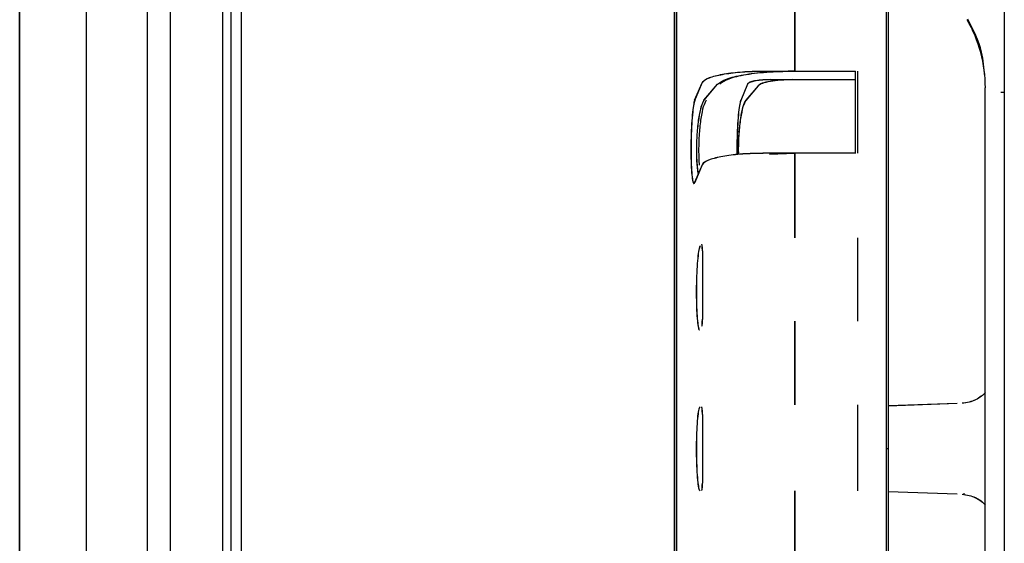
# Paper-space layout 'Sheet2' of a CAD drawing. Units: inches. Extents: x 4 to 303, y 5 to 193.
# Drawn here: x 28 to 30, y 24 to 25 of the extents above; entities that cross this region are included whole.
import ezdxf

# ---------------------------------------------------------------- set-up
doc = ezdxf.new("R2010")
doc.units = ezdxf.units.IN
doc.header["$MEASUREMENT"] = 0

psp = doc.layouts.new('Sheet2')

# ---------------------------------------------------------------- linework, layer by layer
at = {"color": 7, "linetype": 'Continuous', "lineweight": 25, "ltscale": 18}
for p, q in [((29.6997, 37.5127), (29.6997, 11.1127)), ((28.176, 24.3129), (28.176, 27.2656)), ((28.176, 27.2656), (28.176, 24.3129)), ((29.5166, 26.8168), (29.5166, 21.8089)), ((29.5168, 26.8167), (29.5168, 21.8088)), ((29.5201, 26.8168), (29.5201, 24.3129)), ((28.5188, 26.4702), (28.5188, 22.1555)), ((28.519, 26.47), (28.519, 22.1554)), ((29.192, 26.4702), (29.192, 22.1555)), ((29.1922, 26.47), (29.1922, 22.1554)), ((28.4899, 26.4388), (28.4899, 24.3129)), ((28.49, 26.4387), (28.49, 24.3127)), ((29.1894, 22.2085), (29.1894, 26.4159)), ((28.3733, 26.3739), (28.3733, 22.2518)), ((28.3735, 26.3738), (28.3735, 22.2516)), ((29.1922, 24.3129), (29.1922, 26.3583)), ((29.3757, 25.0246), (29.3757, 24.8968)), ((29.3757, 24.8968), (29.3757, 25.0246)), ((29.3261, 24.8968), (29.4694, 24.8968)), ((29.3263, 24.8967), (29.4694, 24.8967)), ((29.3722, 24.8968), (29.4694, 24.8968)), ((29.3724, 24.8967), (29.4694, 24.8967)), ((29.4694, 24.7697), (29.4694, 24.8968)), ((29.4694, 24.7697), (29.4694, 24.8968)), ((29.4695, 24.7696), (29.4695, 24.8967)), ((29.4695, 24.7696), (29.4695, 24.8967)), ((29.4729, 24.7697), (29.4729, 24.8968)), ((29.4694, 24.8834), (29.3377, 24.8834)), ((29.4694, 24.8834), (29.3724, 24.8834)), ((29.2205, 24.8516), (29.232, 24.8789)), ((29.2206, 24.8514), (29.2321, 24.8787)), ((29.2347, 24.8516), (29.2559, 24.8765)), ((29.2349, 24.8514), (29.256, 24.8764)), ((29.3024, 24.8767), (29.2918, 24.8514)), ((29.3187, 24.8742), (29.2995, 24.8516)), ((29.3189, 24.8741), (29.2997, 24.8514)), ((29.6702, 22.1958), (29.6702, 24.8708)), ((29.6997, 24.8638), (29.6943, 24.8638)), ((29.4694, 24.7697), (29.3261, 24.7697)), ((29.3362, 24.7683), (29.3757, 24.7697)), ((29.3722, 24.7697), (29.3362, 24.7684)), ((29.3724, 24.7696), (29.3362, 24.7683)), ((29.4694, 24.7697), (29.3722, 24.7697)), ((29.3757, 24.6391), (29.3757, 24.7697)), ((29.3757, 24.7697), (29.3757, 24.6391)), ((29.232, 24.7518), (29.2205, 24.7245)), ((29.2321, 24.7517), (29.2206, 24.7243)), ((29.4729, 24.5099), (29.4729, 24.6391)), ((29.2293, 24.6265), (29.2289, 24.6261)), ((29.2321, 24.6273), (29.232, 24.6282)), ((29.2324, 24.6188), (29.2324, 24.5131)), ((29.2326, 24.6187), (29.2326, 24.5129)), ((29.2318, 24.5023), (29.232, 24.5035)), ((29.3757, 24.3805), (29.3757, 24.5099)), ((29.3757, 24.5099), (29.3757, 24.3805)), ((29.4729, 24.3129), (29.4729, 24.3805)), ((29.6266, 24.3827), (29.5201, 24.379)), ((29.6267, 24.3826), (29.5201, 24.3788)), ((29.2321, 24.375), (29.232, 24.3762)), ((29.2324, 24.366), (29.2324, 24.2597)), ((29.2326, 24.3659), (29.2326, 24.2596)), ((28.176, 21.3601), (28.176, 24.3129)), ((28.176, 24.3129), (28.176, 21.3601)), ((28.4899, 24.3129), (28.4899, 22.1869)), ((28.49, 24.3127), (28.49, 22.1867)), ((29.1922, 22.6767), (29.1922, 24.3129)), ((29.4729, 24.2479), (29.4729, 24.3129)), ((29.5201, 24.3129), (29.5166, 24.3129)), ((29.5201, 24.3129), (29.5201, 21.8089)), ((29.232, 24.2493), (29.2321, 24.2504)), ((29.3757, 24.1158), (29.3757, 24.2479)), ((29.3757, 24.2479), (29.3757, 24.1158)), ((29.5201, 24.2467), (29.6266, 24.243)), ((29.5201, 24.2466), (29.6267, 24.2429)), ((29.6372, 24.2443), (29.6372, 24.2414))]:
    psp.add_line(p, q, dxfattribs=at)
at = {"color": 7, "linetype": 'Continuous', "lineweight": 25, "ltscale": 324}
psp.add_arc((29.4593, 24.8707), 0.2111, 360, 30, dxfattribs=at)
at = {"color": 7, "linetype": 'Continuous', "lineweight": 25, "ltscale": 18}
for points, knots in [([(28.2788, 27.1711), (28.2788, 27.1711), (28.2788, 27.1757), (28.2788, 27.1598), (28.2788, 27.1213), (28.2788, 27.0523), (28.2788, 26.9578), (28.2788, 26.8377), (28.2788, 26.6932), (28.2788, 26.5259), (28.2788, 26.3372), (28.2788, 26.129), (28.2788, 25.9034), (28.2788, 25.6624), (28.2788, 25.4084), (28.2788, 25.1439), (28.2788, 24.8714), (28.2788, 24.5935), (28.2788, 24.4064), (28.2788, 24.3129)], [0, 0, 0, 0, 0.000001, 0.062501, 0.125001, 0.187501, 0.250001, 0.312501, 0.375, 0.4375, 0.5, 0.5625, 0.625, 0.6875, 0.75, 0.8125, 0.875, 0.9375, 1, 1, 1, 1]), ([(28.279, 27.171), (28.279, 27.171), (28.279, 27.1756), (28.279, 27.1597), (28.279, 27.1211), (28.279, 27.0522), (28.279, 26.9577), (28.279, 26.8375), (28.279, 26.6931), (28.279, 26.5257), (28.279, 26.3371), (28.279, 26.1289), (28.279, 25.9032), (28.279, 25.6623), (28.279, 25.4083), (28.279, 25.1438), (28.279, 24.8712), (28.279, 24.5933), (28.279, 24.4063), (28.279, 24.3127)], [0, 0, 0, 0, 0.000001, 0.062501, 0.125001, 0.187501, 0.250001, 0.312501, 0.375, 0.4375, 0.5, 0.5625, 0.625, 0.6875, 0.75, 0.8125, 0.875, 0.9375, 1, 1, 1, 1]), ([(28.4087, 26.4318), (28.4087, 26.4318), (28.4087, 26.4352), (28.4087, 26.4234), (28.4087, 26.3948), (28.4087, 26.3437), (28.4087, 26.2736), (28.4087, 26.1846), (28.4087, 26.0775), (28.4087, 25.9534), (28.4087, 25.8135), (28.4087, 25.6592), (28.4087, 25.4919), (28.4087, 25.3133), (28.4087, 25.125), (28.4087, 24.9289), (28.4087, 24.7269), (28.4087, 24.5209), (28.4087, 24.3822), (28.4087, 24.3129)], [0, 0, 0, 0, 0, 0.0625, 0.125, 0.1875, 0.25, 0.3125, 0.375, 0.4375, 0.5, 0.5625, 0.625, 0.6875, 0.75, 0.8125, 0.875, 0.9375, 1, 1, 1, 1]), ([(28.4089, 26.4316), (28.4089, 26.4316), (28.4089, 26.435), (28.4089, 26.4232), (28.4089, 26.3947), (28.4089, 26.3435), (28.4089, 26.2735), (28.4089, 26.1844), (28.4089, 26.0774), (28.4089, 25.9533), (28.4089, 25.8134), (28.4089, 25.6591), (28.4089, 25.4918), (28.4089, 25.3132), (28.4089, 25.1249), (28.4089, 24.9288), (28.4089, 24.7268), (28.4089, 24.5207), (28.4089, 24.3821), (28.4089, 24.3127)], [0, 0, 0, 0, 0, 0.0625, 0.125, 0.1875, 0.25, 0.3125, 0.375, 0.4375, 0.5, 0.5625, 0.625, 0.6875, 0.75, 0.8125, 0.875, 0.9375, 1, 1, 1, 1]), ([(28.5027, 26.359), (28.5027, 26.3587), (28.5027, 26.3554), (28.5027, 26.3305), (28.5027, 26.2831), (28.5027, 26.2146), (28.5027, 26.1283), (28.5027, 26.0244), (28.5027, 25.9041), (28.5027, 25.7684), (28.5027, 25.6188), (28.5027, 25.4565), (28.5027, 25.2832), (28.5027, 25.1006), (28.5027, 24.9104), (28.5027, 24.7144), (28.5027, 24.5146), (28.5027, 24.3801), (28.5027, 24.3129)], [0, 0, 0, 0, 0.005714, 0.072, 0.138286, 0.204571, 0.270857, 0.337143, 0.403429, 0.469714, 0.536, 0.602286, 0.668571, 0.734857, 0.801143, 0.867429, 0.933714, 1, 1, 1, 1]), ([(28.5028, 26.3595), (28.5028, 26.359), (28.5028, 26.3557), (28.5028, 26.3305), (28.5028, 26.2829), (28.5028, 26.2144), (28.5028, 26.1282), (28.5028, 26.0243), (28.5028, 25.904), (28.5028, 25.7683), (28.5028, 25.6186), (28.5028, 25.4564), (28.5028, 25.2831), (28.5028, 25.1005), (28.5028, 24.9103), (28.5028, 24.7143), (28.5028, 24.5145), (28.5028, 24.38), (28.5028, 24.3127)], [0, 0, 0, 0, 0.009724, 0.075743, 0.141761, 0.207779, 0.273798, 0.339816, 0.405834, 0.471853, 0.537871, 0.60389, 0.669908, 0.735926, 0.801945, 0.867963, 0.933982, 1, 1, 1, 1]), ([(29.6694, 24.889), (29.6684, 24.9015), (29.6659, 24.9326), (29.6518, 24.9605), (29.6434, 24.9772)], [0, 0, 0, 0, 0.401298, 1, 1, 1, 1]), ([(29.232, 24.8789), (29.2339, 24.8811), (29.2379, 24.8854), (29.2566, 24.891), (29.2824, 24.895), (29.3072, 24.8967), (29.3219, 24.8968), (29.3261, 24.8968)], [0, 0, 0, 0, 0.22763, 0.455284, 0.683209, 0.910406, 1, 1, 1, 1]), ([(29.2321, 24.8787), (29.2341, 24.8809), (29.238, 24.8853), (29.2568, 24.8909), (29.2826, 24.8949), (29.3074, 24.8965), (29.3221, 24.8966), (29.3263, 24.8967)], [0, 0, 0, 0, 0.2276297, 0.4552839, 0.683209, 0.9104055, 1, 1, 1, 1]), ([(29.2559, 24.8765), (29.2596, 24.8793), (29.2672, 24.8848), (29.2949, 24.8914), (29.3309, 24.8959), (29.3584, 24.8965), (29.3722, 24.8968)], [0, 0, 0, 0, 0.249997, 0.500001, 0.750005, 1, 1, 1, 1]), ([(29.256, 24.8764), (29.2598, 24.8791), (29.2673, 24.8847), (29.295, 24.8913), (29.3311, 24.8958), (29.3586, 24.8964), (29.3724, 24.8967)], [0, 0, 0, 0, 0.249997, 0.500001, 0.750005, 1, 1, 1, 1]), ([(29.3757, 24.8968), (29.362, 24.8965), (29.3345, 24.8959), (29.2984, 24.8914), (29.2707, 24.8848), (29.2632, 24.8793), (29.2594, 24.8765)], [0, 0, 0, 0, 0.249998, 0.499999, 0.75, 1, 1, 1, 1]), ([(29.3375, 24.8836), (29.3335, 24.8835), (29.3256, 24.8833), (29.3149, 24.882), (29.3069, 24.8802), (29.3031, 24.8783), (29.3024, 24.8771), (29.3022, 24.8768)], [0, 0, 0, 0, 0.227369, 0.454706, 0.683376, 0.910251, 1, 1, 1, 1]), ([(29.3377, 24.8834), (29.3337, 24.8833), (29.3258, 24.8832), (29.3151, 24.8819), (29.3071, 24.88), (29.3033, 24.8782), (29.3026, 24.877), (29.3024, 24.8767)], [0, 0, 0, 0, 0.227369, 0.454706, 0.683376, 0.910251, 1, 1, 1, 1]), ([(29.3722, 24.8836), (29.3659, 24.8834), (29.3532, 24.8832), (29.3366, 24.8811), (29.3239, 24.878), (29.3204, 24.8755), (29.3187, 24.8742)], [0, 0, 0, 0, 0.2499893, 0.4999993, 0.7500119, 1, 1, 1, 1]), ([(29.3724, 24.8834), (29.366, 24.8833), (29.3534, 24.883), (29.3368, 24.8809), (29.3241, 24.8779), (29.3206, 24.8754), (29.3189, 24.8741)], [0, 0, 0, 0, 0.249989, 0.499999, 0.750012, 1, 1, 1, 1]), ([(29.2205, 24.8516), (29.2198, 24.8493), (29.2185, 24.8449), (29.2168, 24.8298), (29.2155, 24.8105), (29.2147, 24.7886), (29.2146, 24.7667), (29.2152, 24.7472), (29.2164, 24.7323), (29.218, 24.7237), (29.2194, 24.7224), (29.2203, 24.7241), (29.2205, 24.7245)], [0, 0, 0, 0, 0.107893, 0.215792, 0.323512, 0.430832, 0.537767, 0.644512, 0.751351, 0.858521, 0.966107, 1, 1, 1, 1]), ([(29.2206, 24.8514), (29.22, 24.8492), (29.2187, 24.8447), (29.217, 24.8297), (29.2157, 24.8104), (29.2149, 24.7884), (29.2148, 24.7665), (29.2154, 24.7471), (29.2165, 24.7321), (29.2181, 24.7235), (29.2196, 24.7223), (29.2204, 24.7239), (29.2206, 24.7243)], [0, 0, 0, 0, 0.107893, 0.215792, 0.323512, 0.430832, 0.537767, 0.644512, 0.751351, 0.858521, 0.966107, 1, 1, 1, 1]), ([(29.2347, 24.8516), (29.2332, 24.8489), (29.2302, 24.8435), (29.227, 24.8274), (29.225, 24.812), (29.2236, 24.7956), (29.2228, 24.7741), (29.2236, 24.7546), (29.2248, 24.7426), (29.2256, 24.7385), (29.2259, 24.7369)], [0, 0, 0, 0, 0.172786, 0.345553, 0.436551, 0.524687, 0.691918, 0.859133, 0.94727, 1, 1, 1, 1]), ([(29.2349, 24.8514), (29.2334, 24.8487), (29.2304, 24.8434), (29.2271, 24.8273), (29.2252, 24.8119), (29.2237, 24.7954), (29.223, 24.774), (29.2238, 24.7545), (29.225, 24.7426), (29.2258, 24.7386), (29.226, 24.7372)], [0, 0, 0, 0, 0.173508, 0.346996, 0.438373, 0.526877, 0.694807, 0.86272, 0.951225, 1, 1, 1, 1]), ([(29.2383, 24.8516), (29.2368, 24.8489), (29.2338, 24.8435), (29.2299, 24.8245), (29.2277, 24.8044), (29.2268, 24.7873), (29.2266, 24.7744), (29.2268, 24.7621), (29.2273, 24.7547), (29.2276, 24.7511)], [0, 0, 0, 0, 0.199657, 0.399271, 0.598872, 0.699151, 0.799438, 0.899723, 1, 1, 1, 1]), ([(29.2916, 24.8516), (29.291, 24.8493), (29.2897, 24.8449), (29.2879, 24.8298), (29.2866, 24.8105), (29.2858, 24.7885), (29.2859, 24.7742), (29.2859, 24.7671)], [0, 0, 0, 0, 0.200631, 0.401274, 0.601584, 0.80115, 1, 1, 1, 1]), ([(29.2918, 24.8514), (29.2911, 24.8492), (29.2899, 24.8447), (29.2881, 24.8297), (29.2868, 24.8104), (29.286, 24.7885), (29.286, 24.7744), (29.2861, 24.7675)], [0, 0, 0, 0, 0.20164, 0.403291, 0.604607, 0.805177, 1, 1, 1, 1]), ([(29.2995, 24.8516), (29.298, 24.8489), (29.295, 24.8435), (29.2911, 24.8245), (29.2889, 24.8043), (29.288, 24.7873), (29.2878, 24.7765), (29.2879, 24.7704), (29.288, 24.7684)], [0, 0, 0, 0, 0.235005, 0.46996, 0.704899, 0.822986, 0.941004, 1, 1, 1, 1]), ([(29.2997, 24.8514), (29.2982, 24.8487), (29.2952, 24.8433), (29.2913, 24.8243), (29.2891, 24.8042), (29.2882, 24.7872), (29.288, 24.7764), (29.2881, 24.7703), (29.2882, 24.7683)], [0, 0, 0, 0, 0.235005, 0.46996, 0.704899, 0.822986, 0.941004, 1, 1, 1, 1]), ([(29.3261, 24.7697), (29.3155, 24.7695), (29.2942, 24.7691), (29.2659, 24.7657), (29.2445, 24.7607), (29.2344, 24.7557), (29.2325, 24.7527), (29.232, 24.7518)], [0, 0, 0, 0, 0.227444, 0.45491, 0.682725, 0.90996, 1, 1, 1, 1]), ([(29.3263, 24.7696), (29.3156, 24.7694), (29.2944, 24.7689), (29.266, 24.7656), (29.2446, 24.7606), (29.2346, 24.7556), (29.2327, 24.7525), (29.2321, 24.7517)], [0, 0, 0, 0, 0.227444, 0.45491, 0.682725, 0.90996, 1, 1, 1, 1]), ([(29.2287, 24.6262), (29.2281, 24.6247), (29.2268, 24.6218), (29.2251, 24.6085), (29.2238, 24.5905), (29.223, 24.5691), (29.2229, 24.5469), (29.2235, 24.5265), (29.2246, 24.5099), (29.2262, 24.4993), (29.2275, 24.4963), (29.2281, 24.4967), (29.2281, 24.4967)], [0, 0, 0, 0, 0.111636, 0.223279, 0.334736, 0.445779, 0.556425, 0.666875, 0.777421, 0.888311, 0.999628, 1, 1, 1, 1]), ([(29.2289, 24.6261), (29.2283, 24.6246), (29.227, 24.6216), (29.2252, 24.6084), (29.2239, 24.5904), (29.2232, 24.569), (29.2231, 24.5468), (29.2236, 24.5263), (29.2248, 24.51), (29.2261, 24.5001), (29.2271, 24.4987), (29.2274, 24.4983)], [0, 0, 0, 0, 0.117965, 0.235937, 0.353712, 0.471051, 0.58797, 0.704681, 0.821495, 0.938671, 1, 1, 1, 1]), ([(29.232, 24.6275), (29.2319, 24.6282), (29.2317, 24.6291), (29.2316, 24.6291), (29.2316, 24.6291)], [0, 0, 0, 0, 0.770623, 1, 1, 1, 1]), ([(29.2324, 24.6188), (29.2324, 24.6201), (29.2324, 24.6227), (29.2322, 24.6256), (29.232, 24.627), (29.232, 24.6275)], [0, 0, 0, 0, 0.376234, 0.752395, 1, 1, 1, 1]), ([(29.2326, 24.6187), (29.2326, 24.62), (29.2326, 24.6226), (29.2323, 24.6255), (29.2322, 24.6268), (29.2321, 24.6273)], [0, 0, 0, 0, 0.376234, 0.752395, 1, 1, 1, 1]), ([(29.232, 24.5035), (29.2321, 24.5045), (29.2322, 24.5066), (29.2324, 24.5101), (29.2324, 24.5122), (29.2324, 24.5131)], [0, 0, 0, 0, 0.379072, 0.75821, 1, 1, 1, 1]), ([(29.2321, 24.5034), (29.2322, 24.5044), (29.2324, 24.5065), (29.2326, 24.5099), (29.2326, 24.5121), (29.2326, 24.5129)], [0, 0, 0, 0, 0.379072, 0.75821, 1, 1, 1, 1]), ([(29.6704, 24.3999), (29.6683, 24.3979), (29.6614, 24.3909), (29.6485, 24.385), (29.6379, 24.3837), (29.6343, 24.3832)], [0, 0, 0, 0, 0.2130145, 0.728175, 1, 1, 1, 1]), ([(29.6704, 24.3996), (29.6684, 24.3977), (29.6615, 24.3908), (29.6487, 24.3849), (29.6381, 24.3835), (29.6345, 24.3831)], [0, 0, 0, 0, 0.208412, 0.726585, 1, 1, 1, 1]), ([(29.2281, 24.3766), (29.2277, 24.3761), (29.2266, 24.3747), (29.2251, 24.3643), (29.2238, 24.3478), (29.2231, 24.3295), (29.2229, 24.3103), (29.2232, 24.291), (29.2242, 24.2715), (29.2256, 24.2571), (29.2269, 24.2501), (29.2276, 24.2493), (29.2277, 24.2492)], [0, 0, 0, 0, 0.08108, 0.1998, 0.318322, 0.436406, 0.512632, 0.630193, 0.747746, 0.865515, 0.983731, 1, 1, 1, 1]), ([(29.2289, 24.3777), (29.2283, 24.377), (29.227, 24.3755), (29.2252, 24.3642), (29.2239, 24.3477), (29.2233, 24.3294), (29.2231, 24.3102), (29.2234, 24.2909), (29.2243, 24.2715), (29.2258, 24.2568), (29.2274, 24.2489), (29.2285, 24.2481), (29.2289, 24.2478)], [0, 0, 0, 0, 0.107867, 0.21574, 0.323434, 0.430729, 0.499991, 0.606811, 0.713624, 0.820633, 0.928049, 1, 1, 1, 1]), ([(29.232, 24.3752), (29.2319, 24.376), (29.2317, 24.3772), (29.2315, 24.3774), (29.2315, 24.3775)], [0, 0, 0, 0, 0.639801, 1, 1, 1, 1]), ([(29.2324, 24.366), (29.2324, 24.3673), (29.2324, 24.37), (29.2322, 24.3731), (29.232, 24.3746), (29.232, 24.3752)], [0, 0, 0, 0, 0.376234, 0.752395, 1, 1, 1, 1]), ([(29.2326, 24.3659), (29.2326, 24.3672), (29.2326, 24.3698), (29.2323, 24.373), (29.2322, 24.3745), (29.2321, 24.375)], [0, 0, 0, 0, 0.376234, 0.752395, 1, 1, 1, 1]), ([(28.2788, 24.3129), (28.2788, 24.2193), (28.2788, 24.0322), (28.2788, 23.7543), (28.2788, 23.4818), (28.2788, 23.2173), (28.2788, 22.9633), (28.2788, 22.7223), (28.2788, 22.4967), (28.2788, 22.2885), (28.2788, 22.0998), (28.2788, 21.9325), (28.2788, 21.788), (28.2788, 21.6679), (28.2788, 21.5734), (28.2788, 21.5044), (28.2788, 21.4659), (28.2788, 21.45), (28.2788, 21.4546), (28.2788, 21.4546)], [0, 0, 0, 0, 0.0625, 0.125, 0.1875, 0.25, 0.3125, 0.375, 0.4375, 0.5, 0.5625, 0.625, 0.687499, 0.749999, 0.812499, 0.874999, 0.937499, 0.999999, 1, 1, 1, 1]), ([(28.279, 24.3127), (28.279, 24.2192), (28.279, 24.0321), (28.279, 23.7542), (28.279, 23.4817), (28.279, 23.2171), (28.279, 22.9632), (28.279, 22.7222), (28.279, 22.4965), (28.279, 22.2884), (28.279, 22.0997), (28.279, 21.9323), (28.279, 21.7879), (28.279, 21.6677), (28.279, 21.5733), (28.279, 21.5043), (28.279, 21.4658), (28.279, 21.4499), (28.279, 21.4544), (28.279, 21.4544)], [0, 0, 0, 0, 0.0625, 0.125, 0.1875, 0.25, 0.3125, 0.375, 0.4375, 0.5, 0.5625, 0.625, 0.687499, 0.749999, 0.812499, 0.874999, 0.937499, 0.999999, 1, 1, 1, 1]), ([(28.4087, 24.3129), (28.4087, 24.2435), (28.4087, 24.1048), (28.4087, 23.8988), (28.4087, 23.6968), (28.4087, 23.5007), (28.4087, 23.3124), (28.4087, 23.1338), (28.4087, 22.9665), (28.4087, 22.8122), (28.4087, 22.6723), (28.4087, 22.5482), (28.4087, 22.4411), (28.4087, 22.3522), (28.4087, 22.2816), (28.4087, 22.2324), (28.4087, 22.2062), (28.4087, 22.2027), (28.4087, 22.2021)], [0, 0, 0, 0, 0.065792, 0.131584, 0.197375, 0.263167, 0.328959, 0.394751, 0.460542, 0.526334, 0.592126, 0.657918, 0.72371, 0.789501, 0.855293, 0.921085, 0.986877, 1, 1, 1, 1]), ([(28.4089, 24.3127), (28.4089, 24.2434), (28.4089, 24.1047), (28.4089, 23.8987), (28.4089, 23.6966), (28.4089, 23.5005), (28.4089, 23.3123), (28.4089, 23.1336), (28.4089, 22.9663), (28.4089, 22.812), (28.4089, 22.6722), (28.4089, 22.5478), (28.4089, 22.4421), (28.4089, 22.3741), (28.4089, 22.3473), (28.4089, 22.3435)], [0, 0, 0, 0, 0.082198, 0.164395, 0.246593, 0.328791, 0.410988, 0.493186, 0.575384, 0.657581, 0.739779, 0.821977, 0.904174, 0.986372, 1, 1, 1, 1]), ([(28.5027, 24.3129), (28.5027, 24.2456), (28.5027, 24.1111), (28.5027, 23.9113), (28.5027, 23.7153), (28.5027, 23.5251), (28.5027, 23.3425), (28.5027, 23.1692), (28.5027, 23.007), (28.5027, 22.8573), (28.5027, 22.7216), (28.5027, 22.6013), (28.5027, 22.4974), (28.5027, 22.4111), (28.5027, 22.3427), (28.5027, 22.2952), (28.5027, 22.2701), (28.5027, 22.2668), (28.5027, 22.2664)], [0, 0, 0, 0, 0.066165, 0.132329, 0.198494, 0.264658, 0.330823, 0.396987, 0.463152, 0.529316, 0.595481, 0.661645, 0.72781, 0.793974, 0.860139, 0.926303, 0.992468, 1, 1, 1, 1]), ([(28.5028, 24.3127), (28.5028, 24.2455), (28.5028, 24.1109), (28.5028, 23.9111), (28.5028, 23.7152), (28.5028, 23.525), (28.5028, 23.3423), (28.5028, 23.1691), (28.5028, 23.0068), (28.5028, 22.8571), (28.5028, 22.7215), (28.5028, 22.6011), (28.5028, 22.4973), (28.5028, 22.411), (28.5028, 22.3426), (28.5028, 22.2949), (28.5028, 22.2696), (28.5028, 22.2662), (28.5028, 22.2657)], [0, 0, 0, 0, 0.065903, 0.131807, 0.19771, 0.263613, 0.329517, 0.39542, 0.461323, 0.527226, 0.59313, 0.659033, 0.724936, 0.79084, 0.856743, 0.922646, 0.98855, 1, 1, 1, 1]), ([(29.232, 24.2505), (29.2321, 24.2515), (29.2322, 24.2533), (29.2324, 24.2567), (29.2324, 24.2589), (29.2324, 24.2597)], [0, 0, 0, 0, 0.379072, 0.75821, 1, 1, 1, 1]), ([(29.2321, 24.2504), (29.2322, 24.2513), (29.2324, 24.2532), (29.2326, 24.2566), (29.2326, 24.2587), (29.2326, 24.2596)], [0, 0, 0, 0, 0.379072, 0.75821, 1, 1, 1, 1]), ([(29.2315, 24.2483), (29.2316, 24.2483), (29.2317, 24.2486), (29.2319, 24.2497), (29.232, 24.2505)], [0, 0, 0, 0, 0.297629, 1, 1, 1, 1]), ([(29.6343, 24.2425), (29.6379, 24.242), (29.6485, 24.2407), (29.6614, 24.2348), (29.6683, 24.2278), (29.6704, 24.2258)], [0, 0, 0, 0, 0.271825, 0.786986, 1, 1, 1, 1]), ([(29.6345, 24.2424), (29.6381, 24.2419), (29.6487, 24.2406), (29.6615, 24.2347), (29.6684, 24.2278), (29.6704, 24.2258)], [0, 0, 0, 0, 0.273415, 0.791588, 1, 1, 1, 1])]:
    psp.add_open_spline(points, degree=3, knots=knots, dxfattribs=at)
for points in [[(29.5166, 26.8168), (29.5166, 26.8145), (29.5166, 26.8098), (29.5166, 26.7723), (29.5166, 26.7129), (29.5166, 26.6299), (29.5166, 26.5247), (29.5166, 26.3981), (29.5166, 26.2515), (29.5166, 26.0863), (29.5166, 25.9039), (29.5166, 25.7062), (29.5166, 25.4951), (29.5166, 25.2726), (29.5166, 25.0409), (29.5166, 24.8021), (29.5166, 24.5587), (29.5166, 24.3948), (29.5166, 24.3129)], [(29.5168, 26.8167), (29.5168, 26.8143), (29.5168, 26.8097), (29.5168, 26.7722), (29.5168, 26.7128), (29.5168, 26.6298), (29.5168, 26.5245), (29.5168, 26.398), (29.5168, 26.2514), (29.5168, 26.0861), (29.5168, 25.9038), (29.5168, 25.7061), (29.5168, 25.495), (29.5168, 25.2725), (29.5168, 25.0407), (29.5168, 24.802), (29.5168, 24.5585), (29.5168, 24.3947), (29.5168, 24.3127)], [(29.5166, 24.3129), (29.5166, 24.2309), (29.5166, 24.067), (29.5166, 23.8236), (29.5166, 23.5848), (29.5166, 23.3531), (29.5166, 23.1306), (29.5166, 22.9195), (29.5166, 22.7218), (29.5166, 22.5395), (29.5166, 22.3742), (29.5166, 22.2276), (29.5166, 22.101), (29.5166, 21.9958), (29.5166, 21.9128), (29.5166, 21.8534), (29.5166, 21.8159), (29.5166, 21.8112), (29.5166, 21.8089)], [(29.5168, 24.3127), (29.5168, 24.2308), (29.5168, 24.0669), (29.5168, 23.8234), (29.5168, 23.5847), (29.5168, 23.353), (29.5168, 23.1305), (29.5168, 22.9194), (29.5168, 22.7217), (29.5168, 22.5393), (29.5168, 22.374), (29.5168, 22.2274), (29.5168, 22.1009), (29.5168, 21.9957), (29.5168, 21.9127), (29.5168, 21.8532), (29.5168, 21.8158), (29.5168, 21.8111), (29.5168, 21.8088)]]:
    psp.add_open_spline(points, degree=3, dxfattribs=at)

doc.saveas('drawing.dxf')
